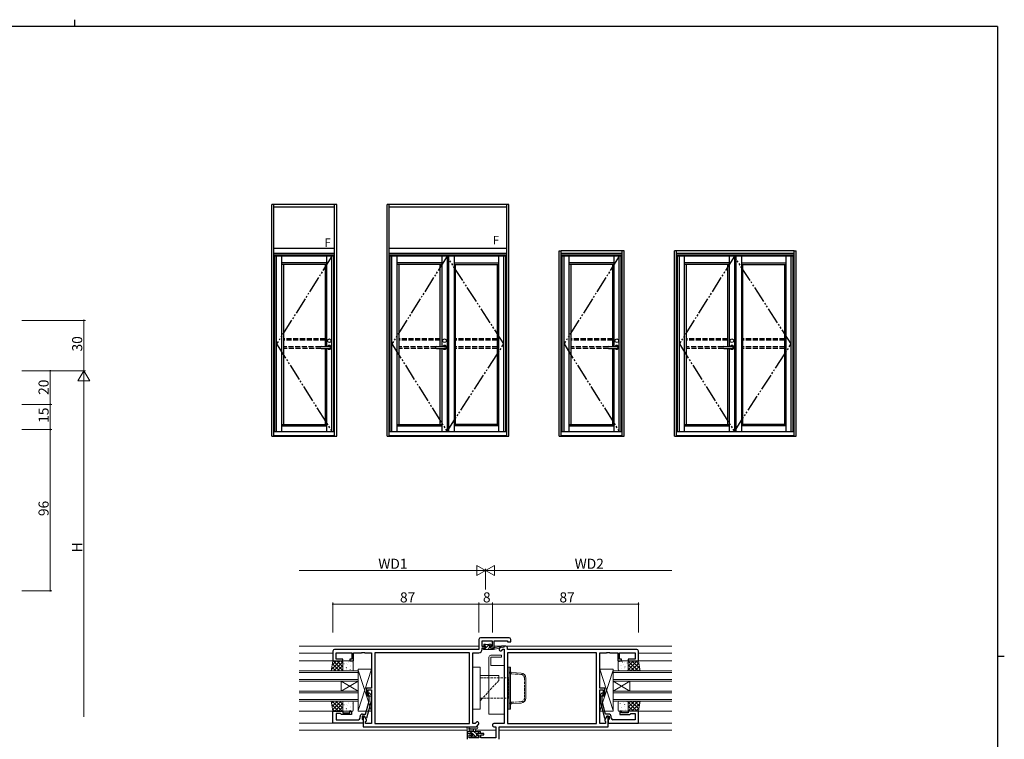
# Model space of a CAD drawing. Extents: x 0 to 1133, y 0 to 806.
# Drawn here: x 521 to 1108, y 378 to 806 of the extents above; entities that cross this region are included whole.
import ezdxf

# ---------------------------------------------------------------- set-up
doc = ezdxf.new("R2010")
doc.units = 0
doc.linetypes.add('YDIVIDE_1', pattern=[15, 10, -1, 1, -1, 1, -1])
doc.linetypes.add('YHIDDEN_1', pattern=[4, 3, -1])
for name, color, linetype, lineweight in [('YKK_11', 7, 'CONTINUOUS', 30), ('YKK_12', 2, 'CONTINUOUS', 13), ('YKK_13', 4, 'CONTINUOUS', 13), ('YKK_D', 6, 'CONTINUOUS', 13)]:
    doc.layers.add(name, color=color, linetype=linetype, lineweight=lineweight)
doc.layers.add('YKK_A1', color=4, linetype='CONTINUOUS')
doc.layers.add('YKK_ZWAK', color=7, linetype='CONTINUOUS')
doc.styles.get("Standard").update_dxf_attribs({"font": 'ROMANS.SHX', "bigfont": 'EXTFONT.SHX'})

# ---------------------------------------------------------------- blocks, each defined once
blk = doc.blocks.new('A201')
at = {"layer": 'YKK_ZWAK', "color": 8, "linetype": 'Continuous'}
blk.add_line((296.01, 412), (296.01, 410), dxfattribs=at)
at = {"layer": 'YKK_ZWAK', "color": 254, "linetype": 'Continuous'}
for p, q in [((571, 410), (21, 410)), ((571, 410), (571, 35)), ((571, 222.5), (573, 222.5))]:
    blk.add_line(p, q, dxfattribs=at)

msp = doc.modelspace()

# ---------------------------------------------------------------- linework, layer by layer
at = {"layer": 'YKK_11', "color": 0, "linetype": 'ByBlock', "lineweight": -2, "ltscale": 0.5}
for p, q in [((795, 437.07), (795, 431.07)), ((813, 438.07), (796, 438.07)), ((796.93, 432.87), (796.93, 436.14)), ((796.93, 436.14), (802.8, 436.14)), ((802.8, 436.14), (802.8, 432.87)), ((804, 432.07), (804, 436.14)), ((804, 436.14), (812.07, 436.14)), ((812.07, 436.14), (812.07, 435.57)), ((812.07, 435.57), (814, 435.57)), ((814, 435.57), (814, 437.07)), ((708, 430.07), (708, 424.27)), ((795, 431.07), (709, 431.07)), ((709.93, 425.27), (709.93, 429.14)), ((709.93, 429.14), (719.2, 429.14)), ((719.2, 429.14), (719.2, 425.27)), ((720.2, 424.27), (720.2, 429.14)), ((720.2, 429.14), (725.04, 429.14)), ((725.04, 429.14), (725.23, 429.26)), ((725.23, 429.26), (725.77, 429.26)), ((725.77, 429.26), (725.96, 429.14)), ((725.96, 429.14), (726.04, 429.14)), ((726.04, 429.14), (726.23, 429.26)), ((726.23, 429.26), (726.77, 429.26)), ((726.77, 429.26), (726.96, 429.14)), ((726.96, 429.14), (731, 429.14)), ((731, 429.14), (731, 407.97)), ((789.37, 429.14), (732.93, 429.14)), ((732.93, 429.14), (732.93, 387)), ((789.37, 429.14), (732.93, 429.14)), ((789.37, 387), (789.37, 429.14)), ((791.3, 387), (791.3, 429.14)), ((791.3, 429.14), (794.93, 429.14)), ((798.7, 432.87), (796.93, 432.87)), ((796.93, 431.14), (796.93, 432.07)), ((796.93, 432.07), (798.7, 432.07)), ((798.7, 432.07), (798.7, 432.87)), ((802.8, 432.87), (801.7, 432.87)), ((801.7, 432.87), (801.7, 432.07)), ((801.7, 432.07), (804, 432.07)), ((808.21, 432.78), (807.28, 431.86)), ((808.65, 430.49), (809.3, 431.14)), ((811, 433.07), (808.91, 433.07)), ((809.3, 431.14), (810, 431.14)), ((810, 431.14), (810, 387)), ((865.07, 429.14), (811.93, 429.14)), ((811.93, 429.14), (811.93, 387)), ((865.07, 429.14), (811.93, 429.14)), ((812, 431.07), (812, 432.07)), ((889, 431.07), (812, 431.07)), ((865.07, 387), (865.07, 429.14)), ((867, 407.97), (867, 429.14)), ((867, 429.14), (871.04, 429.14)), ((871.04, 429.14), (871.23, 429.26)), ((871.23, 429.26), (871.77, 429.26)), ((871.77, 429.26), (871.96, 429.14)), ((871.96, 429.14), (872.04, 429.14)), ((872.04, 429.14), (872.23, 429.26)), ((872.23, 429.26), (872.77, 429.26)), ((872.77, 429.26), (872.96, 429.14)), ((872.96, 429.14), (877.8, 429.14)), ((877.8, 429.14), (877.8, 424.27)), ((878.8, 425.27), (878.8, 429.14)), ((878.8, 429.14), (888.07, 429.14)), ((888.07, 429.14), (888.07, 425.27)), ((890, 424.27), (890, 430.07)), ((708, 424.27), (714, 424.27)), ((714, 425.27), (709.93, 425.27)), ((714, 424.27), (714, 425.27)), ((719.2, 425.27), (718, 425.27)), ((718, 425.27), (718, 424.27)), ((718, 424.27), (720.2, 424.27)), ((877.8, 424.27), (880, 424.27)), ((880, 425.27), (878.8, 425.27)), ((880, 424.27), (880, 425.27)), ((888.07, 425.27), (884, 425.27)), ((884, 425.27), (884, 424.27)), ((884, 424.27), (890, 424.27)), ((731, 407.97), (728, 407.97)), ((728, 407.97), (728, 403.77)), ((729, 403.77), (729, 406.97)), ((729, 406.97), (731, 406.97)), ((730.02, 404.9), (730.8, 404.12)), ((731, 406.97), (731, 387)), ((870, 407.97), (867, 407.97)), ((867, 387), (867, 406.97)), ((867, 406.97), (869, 406.97)), ((867.98, 404.9), (867.2, 404.12)), ((869, 406.97), (869, 403.77)), ((870, 403.77), (870, 407.97)), ((727.52, 392.57), (729.6, 400.33)), ((728, 403.77), (729, 403.77)), ((730.8, 400.18), (728.09, 390.07)), ((729.6, 403.62), (729.18, 404.05)), ((729.6, 400.33), (729.6, 403.62)), ((730.8, 404.12), (730.8, 400.18)), ((867.2, 404.12), (867.2, 400.18)), ((867.2, 400.18), (869.91, 390.07)), ((868.4, 403.62), (868.82, 404.05)), ((868.4, 400.33), (868.4, 403.62)), ((870.48, 392.57), (868.4, 400.33)), ((869, 403.77), (870, 403.77)), ((708, 387.27), (708, 394.27)), ((708, 394.27), (714, 394.27)), ((714, 394.27), (714, 393.27)), ((714, 393.27), (718, 393.27)), ((718, 393.27), (718, 394.27)), ((718, 394.27), (719, 394.27)), ((719, 394.27), (719, 392.27)), ((880, 394.27), (879, 394.27)), ((879, 394.27), (879, 392.27)), ((880, 393.27), (880, 394.27)), ((884, 393.27), (880, 393.27)), ((890, 394.27), (884, 394.27)), ((884, 394.27), (884, 393.27)), ((890, 387.27), (890, 394.27)), ((726, 387.27), (708, 387.27)), ((712.5, 392.97), (709.93, 392.97)), ((709.93, 392.97), (709.93, 389.2)), ((709.93, 389.2), (720.04, 389.2)), ((712.7, 392.77), (712.5, 392.97)), ((713.2, 392.27), (712.7, 392.77)), ((719, 392.27), (713.2, 392.27)), ((720.04, 389.2), (720.23, 389.08)), ((720.23, 389.08), (720.77, 389.08)), ((720.77, 389.08), (720.96, 389.2)), ((720.96, 389.2), (721.04, 389.2)), ((721.04, 389.2), (721.23, 389.08)), ((721.23, 389.08), (721.77, 389.08)), ((721.77, 389.08), (721.96, 389.2)), ((721.96, 389.2), (723.2, 389.2)), ((724.2, 390.2), (724.2, 391.07)), ((726.8, 391.27), (725.5, 391.27)), ((725.5, 391.27), (725.5, 389.47)), ((725.5, 389.47), (725.7, 389.27)), ((725.7, 392.57), (727.52, 392.57)), ((725.7, 389.27), (726, 388.97)), ((726.8, 391.27), (726, 391.27)), ((726, 391.27), (726, 385.07)), ((726, 388.97), (726, 387.27)), ((727.49, 390.07), (726.8, 391.27)), ((727.93, 389.32), (726.8, 391.27)), ((728.09, 390.07), (727.49, 390.07)), ((727.5, 388.07), (727.93, 388.5)), ((727.5, 387), (727.5, 388.07)), ((727.93, 388.5), (727.93, 389.32)), ((793.35, 387.66), (792.7, 387)), ((869.91, 390.07), (870.51, 390.07)), ((871.2, 391.27), (870.07, 389.32)), ((870.07, 389.32), (870.07, 388.5)), ((870.07, 388.5), (870.5, 388.07)), ((872.3, 392.57), (870.48, 392.57)), ((870.5, 388.07), (870.5, 387)), ((870.51, 390.07), (871.2, 391.27)), ((871.2, 391.27), (872.5, 391.27)), ((872, 391.27), (871.2, 391.27)), ((872, 385.07), (872, 391.27)), ((872.3, 389.27), (872, 388.97)), ((872, 388.97), (872, 387.27)), ((872, 387.27), (890, 387.27)), ((872.5, 389.47), (872.3, 389.27)), ((872.5, 391.27), (872.5, 389.47)), ((873.8, 390.2), (873.8, 391.07)), ((876.04, 389.2), (874.8, 389.2)), ((876.23, 389.08), (876.04, 389.2)), ((876.77, 389.08), (876.23, 389.08)), ((876.96, 389.2), (876.77, 389.08)), ((877.04, 389.2), (876.96, 389.2)), ((877.23, 389.08), (877.04, 389.2)), ((877.77, 389.08), (877.23, 389.08)), ((877.96, 389.2), (877.77, 389.08)), ((888.07, 389.2), (877.96, 389.2)), ((879, 392.27), (884.8, 392.27)), ((884.8, 392.27), (885.3, 392.77)), ((885.3, 392.77), (885.5, 392.97)), ((885.5, 392.97), (888.07, 392.97)), ((888.07, 392.97), (888.07, 389.2)), ((726, 385.07), (793.5, 385.07)), ((731, 387), (727.5, 387)), ((732.93, 387), (789.37, 387)), ((792.7, 387), (791.3, 387)), ((793.5, 385.07), (794.72, 386.29)), ((810, 387), (803.97, 387)), ((803.97, 385.07), (805.07, 385.07)), ((805.07, 385.07), (805.07, 378.5)), ((807, 377.57), (807, 385.07)), ((807, 385.07), (872, 385.07)), ((811.93, 387), (865.07, 387)), ((870.5, 387), (867, 387)), ((790.8, 381.07), (788, 381.07)), ((788, 381.07), (788, 377.57)), ((789.2, 378.5), (789.2, 380.27)), ((789.2, 380.27), (790.8, 380.27)), ((794.9, 378.5), (789.2, 378.5)), ((790.8, 380.27), (790.8, 381.07)), ((798, 381.07), (793.8, 381.07)), ((793.8, 381.07), (793.8, 380.27)), ((793.8, 380.27), (794.9, 380.27)), ((794.9, 380.27), (794.9, 378.5)), ((796.1, 378.5), (796.1, 380.27)), ((796.1, 380.27), (798, 380.27)), ((805.07, 378.5), (796.1, 378.5)), ((798, 380.27), (798, 381.07))]:
    msp.add_line(p, q, dxfattribs=at)
for centre, radius, start, end in [((796, 437.07), 1, 90.00001, 179.99999), ((813, 437.07), 1, 0.00001, 89.99999), ((709, 430.07), 1, 90.00001, 179.99999), ((794.93, 431.14), 2, 270.00001, 359.99999), ((807.97, 431.17), 0.965, 134.99999, 315.00001), ((808.91, 432.07), 1, 89.99998, 134.99997), ((811, 432.07), 1, 0.00001, 89.99999), ((889, 430.07), 1, 0.00001, 89.99999), ((729.6, 404.47), 0.6, 44.99999, 225.00001), ((868.4, 404.47), 0.6, 314.99999, 135.00001), ((723.2, 390.2), 1, 270.00001, 359.99999), ((725.7, 391.07), 1.5, 90.00001, 179.99999), ((794.04, 386.97), 0.965, 314.99999, 135.00001), ((872.3, 391.07), 1.5, 0.00001, 89.99999), ((874.8, 390.2), 1, 180.00001, 269.99999), ((803.97, 386.04), 0.965, 89.99999, 270.00001)]:
    msp.add_arc(centre, radius, start, end, dxfattribs=at)
at = {"layer": 'YKK_12'}
for p, q in [((688, 433.08), (795, 433.08)), ((708, 428.87), (688, 428.87)), ((796.95, 433.08), (799, 433.08)), ((801.17, 433.08), (802.78, 433.08)), ((804, 433.08), (910, 433.08)), ((890, 428.87), (910, 428.87)), ((688, 424.27), (708, 424.27)), ((910, 424.27), (890, 424.27)), ((688, 418.27), (723, 418.27)), ((723, 417.27), (688, 417.27)), ((723, 418.27), (723, 412.27)), ((875, 412.27), (875, 418.27)), ((875, 418.27), (910, 418.27)), ((910, 417.27), (875, 417.27)), ((688, 413.27), (723, 413.27)), ((723, 412.27), (688, 412.27)), ((723, 406.27), (713, 412.27)), ((723, 412.27), (713, 406.27)), ((713, 412.27), (713, 406.27)), ((723, 412.27), (723, 406.27)), ((875, 413.27), (910, 413.27)), ((875, 406.27), (885, 412.27)), ((875, 412.27), (885, 406.27)), ((875, 412.27), (875, 406.27)), ((910, 412.27), (875, 412.27)), ((885, 412.27), (885, 406.27)), ((688, 406.27), (723, 406.27)), ((723, 405.27), (688, 405.27)), ((723, 406.27), (723, 400.27)), ((875, 400.27), (875, 406.27)), ((875, 406.27), (910, 406.27)), ((910, 405.27), (875, 405.27)), ((688, 401.27), (723, 401.27)), ((723, 400.27), (688, 400.27)), ((875, 401.27), (910, 401.27)), ((910, 400.27), (875, 400.27)), ((688, 394.27), (708, 394.27)), ((910, 394.27), (890, 394.27)), ((708, 387.27), (688, 387.27)), ((890, 387.27), (910, 387.27)), ((788, 383.07), (688, 383.07)), ((791.77, 383.07), (789.2, 383.07)), ((805.07, 383.07), (792.83, 383.07)), ((910, 383.07), (807, 383.07))]:
    msp.add_line(p, q, dxfattribs=at)
at = {"layer": 'YKK_13'}
for p, q in [((798.01, 433.24), (798.89, 434.12)), ((798.09, 431.07), (801.29, 434.27)), ((798.2, 434.27), (798.7, 434.27)), ((798.9, 434.07), (800.9, 434.07)), ((801.1, 434.27), (801.7, 434.27)), ((801.91, 434.19), (802.41, 433.69)), ((797.6, 431.37), (797.6, 431.77)), ((797.9, 433.47), (797.9, 433.97)), ((797.9, 432.07), (799, 432.07)), ((797.9, 431.07), (803.6, 431.07)), ((799, 433.17), (798.2, 433.17)), ((799, 432.07), (799, 433.17)), ((800.34, 431.07), (801.4, 432.14)), ((801.4, 432.71), (801.4, 432.07)), ((801.4, 432.07), (803.6, 432.07)), ((802.2, 433.17), (801.86, 433.17)), ((802.58, 431.07), (803.58, 432.07)), ((803.6, 431.07), (809.86, 432.48)), ((803.6, 432.07), (803.69, 432.09)), ((803.6, 431.07), (803.6, 432.07)), ((804.71, 432.25), (809.75, 433.07)), ((707, 418.27), (708, 424.27)), ((707.13, 419.05), (712.35, 424.27)), ((707.58, 421.74), (710.11, 424.27)), ((707.7, 422.49), (711.92, 418.27)), ((708, 424.27), (714, 424.27)), ((708.17, 424.27), (714, 418.44)), ((708.6, 418.27), (714, 423.68)), ((710.41, 424.27), (714, 420.68)), ((712.66, 424.27), (714, 422.93)), ((714, 424.27), (714, 418.27)), ((714, 423.77), (714, 418.77)), ((719.5, 424.27), (714.5, 424.27)), ((714.62, 422.54), (714.64, 422.49)), ((716.08, 422.97), (716.08, 422.96)), ((717.24, 423.97), (717.27, 423.93)), ((717.49, 423.14), (717.58, 423.09)), ((719.44, 423.33), (719.46, 423.29)), ((720, 418.77), (720, 423.77)), ((878, 419.17), (878, 423.77)), ((878.5, 424.27), (883.5, 424.27)), ((878.56, 423.83), (878.54, 423.79)), ((880.51, 423.64), (880.42, 423.59)), ((881.19, 422.4), (881.16, 422.35)), ((881.92, 423.47), (881.92, 423.46)), ((883.38, 423.04), (883.36, 422.99)), ((890, 424.27), (884, 424.27)), ((884, 424.27), (884, 418.27)), ((889.33, 424.27), (884, 418.94)), ((887.09, 424.27), (884, 421.18)), ((884.84, 424.27), (884, 423.43)), ((889.9, 418.27), (884, 424.18)), ((884, 423.77), (884, 419.17)), ((890.23, 422.92), (885.58, 418.27)), ((890.77, 419.65), (886.15, 424.27)), ((890.32, 422.34), (888.39, 424.27)), ((891, 418.27), (890, 424.27)), ((714, 418.27), (707, 418.27)), ((707.06, 418.64), (707.43, 418.27)), ((707.38, 420.57), (709.68, 418.27)), ((710.84, 418.27), (714, 421.43)), ((713.09, 418.27), (714, 419.19)), ((714.09, 421.15), (714.1, 421.14)), ((714.19, 420.46), (714.21, 420.42)), ((714.5, 418.27), (719.5, 418.27)), ((715.97, 420.25), (716.06, 420.2)), ((716.08, 419.87), (716.1, 419.83)), ((716.26, 419.2), (716.27, 419.2)), ((716.81, 421.9), (716.84, 421.85)), ((718.27, 419.23), (718.29, 419.18)), ((718.28, 420.99), (718.29, 420.98)), ((718.7, 421.3), (718.73, 421.26)), ((723, 394.27), (723, 419.27)), ((723, 419.27), (731, 419.27)), ((731, 419.27), (723, 394.77)), ((723, 394.77), (723, 418.77)), ((723, 418.77), (731, 394.27)), ((731, 419.27), (731, 408.27)), ((811.93, 420.57), (811.93, 395.57)), ((811.93, 420.57), (812.93, 420.57)), ((812.93, 420.57), (812.93, 395.57)), ((875, 419.27), (867, 419.27)), ((867, 419.27), (867, 408.27)), ((867, 419.27), (875, 394.77)), ((875, 418.77), (867, 394.27)), ((875, 394.27), (875, 419.27)), ((875, 394.77), (875, 418.77)), ((883.5, 418.27), (878.5, 418.27)), ((879.3, 421.8), (879.27, 421.76)), ((879.72, 421.49), (879.71, 421.48)), ((879.73, 419.73), (879.71, 419.68)), ((881.74, 419.7), (881.73, 419.7)), ((881.92, 420.37), (881.9, 420.33)), ((882.03, 420.75), (881.94, 420.7)), ((882.35, 418.29), (882.34, 418.27)), ((883.81, 420.96), (883.79, 420.92)), ((883.91, 421.65), (883.9, 421.64)), ((887.66, 418.27), (884, 421.93)), ((885.41, 418.27), (884, 419.69)), ((884, 418.27), (891, 418.27)), ((890.55, 421), (887.82, 418.27)), ((890.87, 419.07), (890.07, 418.27)), ((731, 408.27), (728, 408.27)), ((728, 408.27), (728, 403.27)), ((867, 408.27), (870, 408.27)), ((870, 408.27), (870, 403.27)), ((707, 400.27), (708, 394.27)), ((714, 400.27), (707, 400.27)), ((707.2, 399.05), (708.43, 400.27)), ((707.53, 397.12), (710.68, 400.27)), ((707.6, 400.27), (713.6, 394.27)), ((707.85, 395.2), (712.92, 400.27)), ((709.17, 394.27), (714, 399.11)), ((709.84, 400.27), (714, 396.12)), ((712.09, 400.27), (714, 398.36)), ((714, 394.27), (714, 400.27)), ((714, 399.77), (714, 394.77)), ((719.5, 400.27), (714.5, 400.27)), ((715.35, 400.16), (715.38, 400.12)), ((717.24, 399.57), (717.27, 399.53)), ((719.44, 398.93), (719.46, 398.89)), ((720, 394.77), (720, 399.77)), ((728, 403.27), (731, 403.27)), ((731, 403.27), (731, 394.27)), ((870, 403.27), (867, 403.27)), ((867, 403.27), (867, 394.27)), ((878, 394.77), (878, 399.77)), ((878.5, 400.27), (883.5, 400.27)), ((881.34, 399.43), (881.32, 399.39)), ((883.23, 400.02), (883.21, 399.98)), ((889.9, 400.27), (884, 394.37)), ((887.66, 400.27), (884, 396.62)), ((885.41, 400.27), (884, 398.86)), ((884, 394.27), (884, 400.27)), ((884, 400.27), (891, 400.27)), ((884, 399.77), (884, 394.77)), ((889.33, 394.27), (884, 399.61)), ((890.23, 395.63), (885.58, 400.27)), ((890.77, 398.9), (886.15, 394.27)), ((890.55, 397.55), (887.82, 400.27)), ((891, 400.27), (890, 394.27)), ((890.87, 399.48), (890.07, 400.27)), ((707.33, 398.3), (711.35, 394.27)), ((707.78, 395.6), (709.11, 394.27)), ((708, 394.27), (714, 394.27)), ((711.41, 394.27), (714, 396.86)), ((713.66, 394.27), (714, 394.62)), ((714.09, 396.75), (714.1, 396.74)), ((714.19, 396.06), (714.21, 396.02)), ((714.5, 394.27), (719.5, 394.27)), ((714.62, 398.14), (714.64, 398.09)), ((715.97, 395.85), (716.06, 395.8)), ((716.08, 398.57), (716.08, 398.56)), ((716.08, 395.47), (716.1, 395.43)), ((716.26, 394.8), (716.27, 394.8)), ((716.81, 397.5), (716.84, 397.45)), ((717.49, 398.74), (717.58, 398.69)), ((718.27, 394.83), (718.29, 394.78)), ((718.28, 396.59), (718.29, 396.58)), ((718.7, 396.9), (718.73, 396.86)), ((731, 394.27), (723, 394.27)), ((811.93, 395.57), (812.93, 395.57)), ((867, 394.27), (875, 394.27)), ((878.16, 398.31), (878.15, 398.31)), ((883.5, 394.27), (878.5, 394.27)), ((879.15, 398.79), (879.12, 398.75)), ((879.88, 396.76), (879.86, 396.72)), ((880.14, 396.49), (880.13, 396.49)), ((880.31, 394.69), (880.29, 394.64)), ((881.77, 398.43), (881.69, 398.38)), ((881.77, 397.36), (881.75, 397.31)), ((882.16, 394.71), (882.15, 394.7)), ((882.35, 398.47), (882.34, 398.46)), ((882.51, 395.33), (882.48, 395.29)), ((883.96, 398), (883.94, 397.96)), ((887.09, 394.27), (884, 397.36)), ((884.84, 394.27), (884, 395.12)), ((890, 394.27), (884, 394.27)), ((890.32, 396.2), (888.39, 394.27)), ((788, 381.37), (788, 384.05)), ((788, 382.27), (795.6, 382.27)), ((788.74, 381.07), (788, 381.82)), ((793.73, 385.07), (788.56, 385.07)), ((789.2, 383.45), (789.2, 382.27)), ((793.73, 383.87), (789.77, 383.87)), ((790.79, 381.27), (789.79, 382.27)), ((791.7, 382.27), (791.8, 383.42)), ((793.5, 380.81), (792.03, 382.27)), ((792.9, 382.27), (792.8, 383.42)), ((795.48, 381.07), (794.28, 382.27)), ((795.9, 381.97), (795.9, 381.37)), ((788.9, 381.07), (788.3, 381.07)), ((791.1, 381.27), (789.1, 381.27)), ((791.04, 378.77), (790.06, 379.76)), ((790.59, 378.86), (790.09, 379.36)), ((790.3, 379.87), (790.64, 379.87)), ((791.4, 378.77), (790.8, 378.77)), ((791.1, 380.33), (791.1, 381.27)), ((793.09, 378.97), (791.1, 380.96)), ((793.7, 378.97), (791.6, 378.97)), ((794.8, 381.27), (793.5, 381.27)), ((793.5, 381.27), (793.5, 379.87)), ((793.5, 379.87), (794.4, 379.87)), ((794.4, 378.77), (793.9, 378.77)), ((794.7, 379.61), (794.43, 379.87)), ((794.7, 379.57), (794.7, 379.07)), ((795.6, 381.07), (795, 381.07))]:
    msp.add_line(p, q, dxfattribs=at)
at = {"layer": 'YKK_13', "ltscale": 0.5}
for p, q in [((801, 392.57), (801, 426.57)), ((802, 427.57), (808.5, 427.57)), ((802, 426.07), (802, 421.57)), ((808.5, 426.57), (802.5, 426.57)), ((808.5, 427.57), (808.5, 426.57)), ((791.3, 420.57), (791.3, 395.57)), ((791.3, 420.57), (795.8, 420.57)), ((795.8, 420.57), (795.8, 395.57)), ((802, 421.57), (810, 421.57)), ((810, 421.57), (810, 392.57)), ((812.93, 395.57), (812.93, 420.57)), ((812.93, 420.57), (813.73, 420.57)), ((813.73, 395.57), (813.73, 420.57)), ((806.8, 415.57), (795.8, 415.57)), ((791.3, 395.57), (795.8, 395.57)), ((812.93, 395.57), (813.73, 395.57)), ((810, 392.57), (801, 392.57))]:
    msp.add_line(p, q, dxfattribs=at)
at = {"layer": 'YKK_13', "linetype": 'YHIDDEN_1', "ltscale": 0.5}
for p, q in [((814.62, 416.52), (820.06, 416.2)), ((795.8, 414.07), (812.8, 414.07)), ((806.8, 412.57), (797.18, 402.07)), ((806.8, 412.57), (806.8, 414.07)), ((812.8, 402.07), (812.8, 414.07)), ((822.13, 414), (822.13, 402.15)), ((795.8, 402.07), (812.8, 402.07)), ((820.06, 399.95), (814.62, 399.63))]:
    msp.add_line(p, q, dxfattribs=at)
at = {"layer": 'YKK_13', "linetype": 'Continuous', "ltscale": 0.5}
for p, q in [((814.67, 417.32), (820.11, 417)), ((806.8, 414.07), (806.8, 415.57)), ((822.93, 414), (822.93, 402.15)), ((797.18, 402.07), (795.8, 400.57)), ((820.11, 399.15), (814.67, 398.83))]:
    msp.add_line(p, q, dxfattribs=at)
at = {"layer": 'YKK_13'}
for centre, radius, start, end in [((798.2, 433.97), 0.3, 90, 180), ((798.7, 434.07), 0.2, 0, 90), ((801.1, 434.07), 0.2, 90, 180), ((801.7, 433.97), 0.3, 45, 90), ((797.9, 431.77), 0.3, 90, 180), ((797.9, 431.37), 0.3, 180, 270), ((798.2, 433.47), 0.3, 180, 270), ((801.4, 433.17), 0.25, 33.05573, 236.94427), ((801.1, 432.71), 0.3, 0, 56.94427), ((801.86, 433.47), 0.3, 213.05573, 270), ((802.2, 433.47), 0.3, 270, 45), ((803.73, 431.79), 0.3, 39.19754, 99.19754), ((804.2, 432.17), 0.3, 219.19754, 339.19754), ((804.76, 431.96), 0.3, 99.19754, 159.19754), ((809.8, 432.77), 0.3, 282.65862, 99.19754), ((714.5, 423.77), 0.5, 90, 180), ((719.5, 423.77), 0.5, 0, 90), ((878.5, 423.77), 0.5, 90, 180), ((883.5, 423.77), 0.5, 0, 90), ((714.5, 418.77), 0.5, 180, 270), ((719.5, 418.77), 0.5, 270, 0), ((878.98, 419.13), 0.978, 177.2943, 240.81491), ((883.02, 419.13), 0.978, 299.18509, 2.7057), ((714.5, 399.77), 0.5, 90, 180), ((719.5, 399.77), 0.5, 0, 90), ((878.5, 399.77), 0.5, 90, 180), ((883.5, 399.77), 0.5, 0, 90), ((714.5, 394.77), 0.5, 180, 270), ((719.5, 394.77), 0.5, 270, 360), ((878.5, 394.77), 0.5, 180, 270), ((883.5, 394.77), 0.5, 270, 360), ((788, 384.57), 0.3, 79.47122, 240), ((787.7, 384.05), 0.3, 0, 60), ((788.3, 381.37), 0.3, 180, 270), ((788.11, 385.16), 0.3, 259.47122, 319.47122), ((788.56, 384.77), 0.3, 90, 139.47122), ((789.2, 383.97), 0.3, 19.18976, 240), ((788.9, 383.45), 0.3, 0, 60), ((789.77, 384.17), 0.3, 199.18976, 270.04023), ((792.3, 383.37), 0.5, 5.09207, 174.90793), ((793.73, 384.47), 0.6, 270.04023, 90.04023), ((795.6, 381.97), 0.3, 0, 90), ((795.6, 381.37), 0.3, 270, 0), ((788.9, 381.27), 0.2, 270, 0), ((790.3, 379.57), 0.3, 90, 225), ((790.8, 379.07), 0.3, 225, 270), ((790.64, 379.57), 0.3, 33.05573, 90), ((791.1, 379.87), 0.25, 213.05573, 56.94427), ((791.4, 380.33), 0.3, 180, 236.94427), ((791.4, 378.97), 0.2, 270, 0), ((793.9, 378.97), 0.2, 180, 270), ((794.4, 379.57), 0.3, 0, 90), ((794.4, 379.07), 0.3, 270, 0), ((795, 381.27), 0.2, 180, 270)]:
    msp.add_arc(centre, radius, start, end, dxfattribs=at)
at = {"layer": 'YKK_13', "ltscale": 0.5}
for centre, radius in [((802, 426.57), 1), ((802.5, 426.07), 0.5)]:
    msp.add_arc(centre, radius, 90, 180, dxfattribs=at)
at = {"layer": 'YKK_13', "linetype": 'YHIDDEN_1', "ltscale": 0.5}
for centre, radius, start, end in [((814.73, 418.32), 1.8, 180, 266.59356), ((819.93, 414), 2.2, 0, 86.59356), ((814.73, 397.83), 1.8, 93.40644, 180), ((819.93, 402.15), 2.2, 273.40644, 0)]:
    msp.add_arc(centre, radius, start, end, dxfattribs=at)
at = {"layer": 'YKK_13', "linetype": 'Continuous', "ltscale": 0.5}
for centre, radius, start, end in [((814.73, 418.32), 1, 180, 266.59356), ((819.93, 414), 3, 0, 86.59356), ((819.93, 402.15), 3, 273.40644, 0), ((814.73, 397.83), 1, 93.40644, 180)]:
    msp.add_arc(centre, radius, start, end, dxfattribs=at)
at = {"layer": 'YKK_A1', "linetype": 'ByBlock', "lineweight": -2}
for p, q in [((671.6, 558.13), (671.6, 695.88)), ((710.3, 695.88), (671.6, 695.88)), ((672.85, 558.13), (672.85, 695.88)), ((709.05, 694.38), (672.85, 694.38)), ((709.05, 558.13), (709.05, 695.88)), ((710.3, 558.13), (710.3, 695.88)), ((740.3, 558.13), (740.3, 695.88)), ((812.8, 695.88), (740.3, 695.88)), ((741.55, 558.13), (741.55, 695.88)), ((811.55, 694.38), (741.55, 694.38)), ((811.55, 558.13), (811.55, 695.88)), ((812.8, 558.13), (812.8, 695.88)), ((709.05, 669.88), (672.85, 669.88)), ((811.55, 669.88), (741.55, 669.88)), ((709.05, 666.88), (672.85, 666.88)), ((709.05, 666.88), (672.85, 666.88)), ((672.85, 560.88), (672.85, 666.88)), ((709.05, 665.88), (672.85, 665.88)), ((673.4, 560.88), (673.4, 665.88)), ((708.5, 665.13), (673.4, 665.13)), ((674.5, 560.88), (674.5, 665.13)), ((677.6, 560.88), (677.6, 665.13)), ((704.3, 611.48), (704.3, 665.13)), ((707.4, 560.88), (707.4, 665.13)), ((708.5, 560.88), (708.5, 665.88)), ((709.05, 560.88), (709.05, 666.88)), ((811.55, 666.88), (741.55, 666.88)), ((741.55, 560.88), (741.55, 666.88)), ((811.55, 665.88), (741.55, 665.88)), ((742.1, 560.88), (742.1, 665.88)), ((811, 665.13), (742.1, 665.13)), ((743.2, 560.88), (743.2, 665.13)), ((746.3, 560.88), (746.3, 665.13)), ((772.9, 665.13), (772.9, 611.48)), ((776, 665.13), (776, 560.88)), ((776.95, 665.13), (776.95, 560.88)), ((780.2, 665.13), (780.2, 560.88)), ((806.8, 560.88), (806.8, 665.13)), ((809.9, 560.88), (809.9, 665.13)), ((811, 560.88), (811, 665.88)), ((842.8, 558.13), (842.8, 668.38)), ((842.8, 668.38), (844.05, 668.38)), ((844.05, 558.13), (844.05, 668.38)), ((880.25, 668.38), (844.05, 668.38)), ((880.25, 666.88), (844.05, 666.88)), ((844.05, 560.88), (844.05, 666.88)), ((880.25, 665.88), (844.05, 665.88)), ((844.6, 560.88), (844.6, 665.88)), ((879.7, 665.13), (844.6, 665.13)), ((845.7, 560.88), (845.7, 665.13)), ((848.8, 560.88), (848.8, 665.13)), ((875.5, 611.48), (875.5, 665.13)), ((878.6, 560.88), (878.6, 665.13)), ((879.7, 560.88), (879.7, 665.88)), ((881.5, 668.38), (880.25, 668.38)), ((880.25, 558.13), (880.25, 668.38)), ((880.25, 560.88), (880.25, 666.88)), ((881.5, 558.13), (881.5, 668.38)), ((911.5, 558.13), (911.5, 668.38)), ((912.75, 668.38), (911.5, 668.38)), ((912.75, 558.13), (912.75, 668.38)), ((982.75, 668.38), (912.75, 668.38)), ((982.75, 666.88), (912.75, 666.88)), ((982.75, 665.88), (912.75, 665.88)), ((913.3, 560.88), (913.3, 665.88)), ((982.2, 665.13), (913.3, 665.13)), ((914.4, 560.88), (914.4, 665.13)), ((917.5, 560.88), (917.5, 665.13)), ((944.1, 665.13), (944.1, 611.48)), ((947.2, 665.13), (947.2, 560.88)), ((948.15, 665.13), (948.15, 560.88)), ((951.4, 665.13), (951.4, 560.88)), ((978, 560.88), (978, 665.13)), ((981.1, 560.88), (981.1, 665.13)), ((982.2, 560.88), (982.2, 665.88)), ((982.75, 558.13), (982.75, 668.38)), ((982.75, 668.38), (984, 668.38)), ((984, 558.13), (984, 668.38)), ((704.3, 661.23), (677.6, 661.23)), ((704.3, 660.33), (677.6, 660.33)), ((678.5, 660.33), (678.5, 565.03)), ((703.4, 660.33), (703.4, 611.48)), ((772.9, 661.23), (746.3, 661.23)), ((772.9, 660.33), (746.3, 660.33)), ((747.2, 660.33), (747.2, 565.03)), ((772, 611.48), (772, 660.33)), ((780.2, 661.23), (806.8, 661.23)), ((780.2, 660.33), (806.8, 660.33)), ((781.1, 565.03), (781.1, 660.33)), ((805.9, 660.33), (805.9, 565.03)), ((875.5, 661.23), (848.8, 661.23)), ((875.5, 660.33), (848.8, 660.33)), ((849.7, 660.33), (849.7, 565.03)), ((874.6, 660.33), (874.6, 611.48)), ((944.1, 661.23), (917.5, 661.23)), ((944.1, 660.33), (917.5, 660.33)), ((918.4, 660.33), (918.4, 565.03)), ((943.2, 611.48), (943.2, 660.33)), ((951.4, 661.23), (978, 661.23)), ((951.4, 660.33), (978, 660.33)), ((952.3, 565.03), (952.3, 660.33)), ((977.1, 660.33), (977.1, 565.03)), ((701.04, 611.48), (705.89, 611.48)), ((701.04, 610.28), (705.89, 610.28)), ((703.4, 610.28), (703.4, 565.03)), ((704.3, 560.88), (704.3, 610.28)), ((769.64, 611.48), (774.49, 611.48)), ((769.64, 610.28), (774.49, 610.28)), ((772, 565.03), (772, 610.28)), ((772.9, 610.28), (772.9, 560.88)), ((872.24, 611.48), (877.09, 611.48)), ((872.24, 610.28), (877.09, 610.28)), ((874.6, 610.28), (874.6, 565.03)), ((875.5, 560.88), (875.5, 610.28)), ((940.84, 611.48), (945.69, 611.48)), ((940.84, 610.28), (945.69, 610.28)), ((943.2, 565.03), (943.2, 610.28)), ((944.1, 610.28), (944.1, 560.88)), ((677.6, 565.03), (704.3, 565.03)), ((677.6, 564.13), (704.3, 564.13)), ((746.3, 565.03), (772.9, 565.03)), ((746.3, 564.13), (772.9, 564.13)), ((806.8, 565.03), (780.2, 565.03)), ((806.8, 564.13), (780.2, 564.13)), ((848.8, 565.03), (875.5, 565.03)), ((848.8, 564.13), (875.5, 564.13)), ((917.5, 565.03), (944.1, 565.03)), ((917.5, 564.13), (944.1, 564.13)), ((978, 565.03), (951.4, 565.03)), ((978, 564.13), (951.4, 564.13)), ((671.6, 558.13), (672.85, 558.13)), ((672.85, 560.88), (709.05, 560.88)), ((672.85, 558.53), (709.05, 558.53)), ((672.85, 558.13), (709.05, 558.13)), ((709.05, 558.13), (710.3, 558.13)), ((740.3, 558.13), (741.55, 558.13)), ((741.55, 560.88), (811.55, 560.88)), ((741.55, 558.48), (811.55, 558.48)), ((741.55, 558.13), (811.55, 558.13)), ((811.55, 558.13), (812.8, 558.13)), ((842.8, 558.13), (844.05, 558.13)), ((844.05, 560.88), (880.25, 560.88)), ((844.05, 558.48), (880.25, 558.48)), ((844.05, 558.13), (880.25, 558.13)), ((880.25, 558.13), (881.5, 558.13)), ((911.5, 558.13), (912.75, 558.13)), ((912.75, 560.88), (982.75, 560.88)), ((912.75, 558.48), (982.75, 558.48)), ((912.75, 558.13), (982.75, 558.13)), ((982.75, 558.13), (984, 558.13))]:
    msp.add_line(p, q, dxfattribs=at)
at = {"layer": 'YKK_A1', "linetype": 'YDIVIDE_1'}
for p, q in [((707.4, 665.13), (674.5, 613)), ((776, 665.13), (743.2, 613)), ((809.9, 613), (776, 665.13)), ((878.6, 665.13), (845.7, 613)), ((947.2, 665.13), (914.4, 613)), ((981.1, 613), (947.2, 665.13)), ((674.5, 613), (707.4, 560.88)), ((743.2, 613), (776, 560.88)), ((776, 560.88), (809.9, 613)), ((845.7, 613), (878.6, 560.88)), ((914.4, 613), (947.2, 560.88)), ((947.2, 560.88), (981.1, 613))]:
    msp.add_line(p, q, dxfattribs=at)
at = {"layer": 'YKK_A1', "linetype": 'YHIDDEN_1'}
for p, q in [((703.4, 616.08), (678.5, 616.08)), ((772, 616.08), (747.2, 616.08)), ((805.9, 616.08), (781.1, 616.08)), ((874.6, 616.08), (849.7, 616.08)), ((943.2, 616.08), (918.4, 616.08)), ((977.1, 616.08), (952.3, 616.08)), ((703.4, 615.18), (678.5, 615.18)), ((700.55, 611.23), (678.5, 611.23)), ((700.8, 610.33), (678.5, 610.33)), ((772, 615.18), (747.2, 615.18)), ((769.15, 611.23), (747.2, 611.23)), ((769.4, 610.33), (747.2, 610.33)), ((805.9, 615.18), (781.1, 615.18)), ((805.9, 611.23), (781.1, 611.23)), ((805.9, 610.33), (781.1, 610.33)), ((874.6, 615.18), (849.7, 615.18)), ((871.75, 611.23), (849.7, 611.23)), ((872, 610.33), (849.7, 610.33)), ((943.2, 615.18), (918.4, 615.18)), ((940.35, 611.23), (918.4, 611.23)), ((940.6, 610.33), (918.4, 610.33)), ((977.1, 615.18), (952.3, 615.18)), ((977.1, 611.23), (952.3, 611.23)), ((977.1, 610.33), (952.3, 610.33))]:
    msp.add_line(p, q, dxfattribs=at)
at = {"layer": 'YKK_A1', "linetype": 'ByBlock', "lineweight": -2}
for centre in [(705.89, 614.88), (774.49, 614.88), (877.09, 614.88), (945.69, 614.88)]:
    msp.add_circle(centre, 1.1, dxfattribs=at)
for centre, radius, start, end in [((701.04, 610.88), 0.6, 90, 270), ((705.89, 610.88), 1.17, 210.70636, 149.29364), ((705.89, 610.88), 0.6, 270, 90), ((769.64, 610.88), 0.6, 90, 270), ((774.49, 610.88), 1.17, 210.70636, 149.29364), ((774.49, 610.88), 0.6, 270, 90), ((872.24, 610.88), 0.6, 90, 270), ((877.09, 610.88), 1.17, 210.70636, 149.29364), ((877.09, 610.88), 0.6, 270, 90), ((940.84, 610.88), 0.6, 90, 270), ((945.69, 610.88), 1.17, 210.70636, 149.29364), ((945.69, 610.88), 0.6, 270, 90)]:
    msp.add_arc(centre, radius, start, end, dxfattribs=at)
at = {"layer": 'YKK_D'}
for p, q in [((522.65, 627), (560.65, 627)), ((559.65, 597), (559.65, 627)), ((522.65, 597), (540.65, 597)), ((522.65, 597), (560.65, 597)), ((522.65, 597), (560.65, 597)), ((539.65, 597), (539.65, 577)), ((559.65, 597), (556.15, 590.94)), ((559.65, 597), (563.15, 590.94)), ((559.65, 597), (559.65, 584.88)), ((556.15, 590.94), (563.15, 590.94)), ((559.65, 590), (559.65, 391)), ((522.65, 577), (540.65, 577)), ((522.65, 577), (540.65, 577)), ((539.65, 577), (539.65, 562)), ((522.65, 562), (540.65, 562)), ((522.65, 562), (540.65, 562)), ((539.65, 466), (539.65, 562)), ((799, 478.07), (793.8, 481.07)), ((793.8, 481.07), (793.8, 475.07)), ((799, 478.07), (804.2, 481.07)), ((804.2, 475.07), (804.2, 481.07)), ((793, 478.07), (688, 478.07)), ((799, 478.07), (788.61, 478.07)), ((799, 478.07), (793.8, 475.07)), ((799, 467.59), (799, 479.07)), ((799, 466.81), (799, 479.07)), ((799, 478.07), (804.2, 475.07)), ((799, 478.07), (809.39, 478.07)), ((805, 478.07), (910, 478.07)), ((522.65, 466), (540.65, 466)), ((708, 441.07), (708, 459.07)), ((795, 458.07), (708, 458.07)), ((795, 441.07), (795, 459.07)), ((795, 441.07), (795, 459.07)), ((795, 458.07), (803, 458.07)), ((803, 441.07), (803, 459.07)), ((803, 441.07), (803, 459.07)), ((803, 458.07), (890, 458.07)), ((890, 441.07), (890, 459.07))]:
    msp.add_line(p, q, dxfattribs=at)
at = {"layer": 'YKK_D', "linetype": 'ByBlock', "const_width": 0.85}
for points in [[(559.65, 626.89, 1), (559.65, 627.11, 1)], [(539.65, 596.89, 1), (539.65, 597.11, 1)], [(539.65, 576.89, 1), (539.65, 577.11, 1)], [(539.65, 562.11, 1), (539.65, 561.89, 1)], [(539.65, 561.89, 1), (539.65, 562.11, 1)], [(539.65, 466.11, 1), (539.65, 465.89, 1)], [(708.11, 458.07, 1), (707.89, 458.07, 1)], [(795.11, 458.07, 1), (794.89, 458.07, 1)], [(794.89, 458.07, 1), (795.11, 458.07, 1)], [(802.89, 458.07, 1), (803.11, 458.07, 1)], [(803.11, 458.07, 1), (802.89, 458.07, 1)], [(889.89, 458.07, 1), (890.11, 458.07, 1)]]:
    msp.add_lwpolyline(points, format="xyb", close=True, dxfattribs=at)

# ---------------------------------------------------------------- block references
at = {"layer": 'YKK_ZWAK', "xscale": 2, "yscale": 2, "zscale": 2}
msp.add_blockref('A201', (-38, -18), dxfattribs=at)

# ---------------------------------------------------------------- texts
at = {"layer": 'YKK_A1'}
for p in [(702.96, 670.75), (803.29, 672.26)]:
    msp.add_text('F', height=5, dxfattribs=at).set_placement(p)
at = {"layer": 'YKK_D'}
for s, p in [('30', (558.65, 608.48)), ('20', (538.65, 582.63)), ('15', (538.65, 565.98)), ('96', (538.65, 510.48)), ('H', (558.65, 488.9))]:
    msp.add_text(s, height=6, rotation=90, dxfattribs=at).set_placement(p)
for s, p in [('WD1', (735.06, 479.07)), ('WD2', (852.06, 479.07)), ('87', (747.98, 459.07)), ('8', (797.4, 459.07)), ('87', (842.98, 459.07))]:
    msp.add_text(s, height=6, dxfattribs=at).set_placement(p)

doc.saveas('drawing.dxf')
